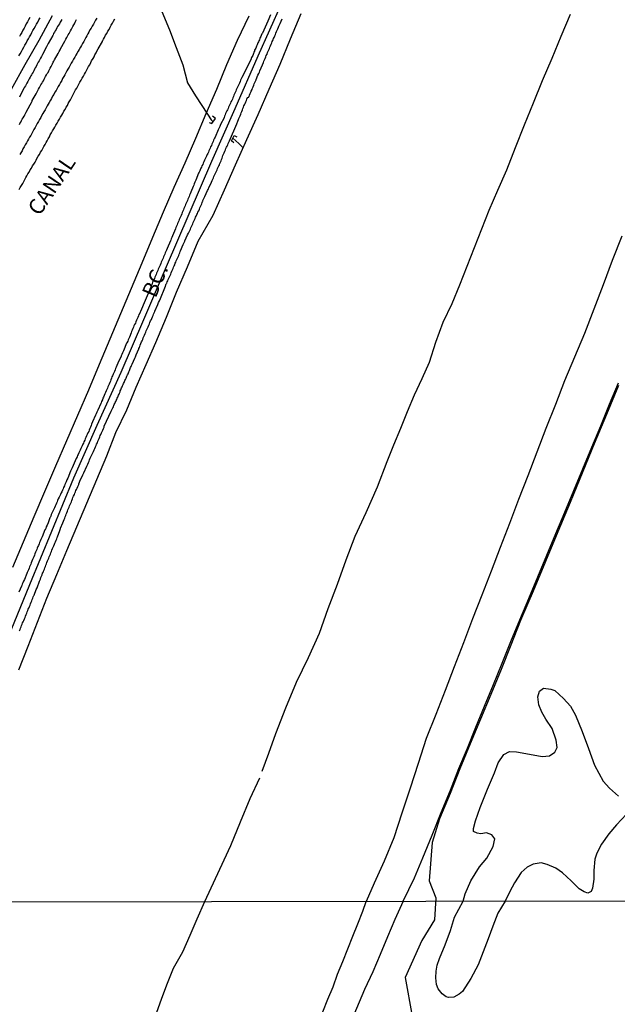
# Model space of a CAD drawing. Units: millimetres. Extents: x 185556 to 187966, y 1654886 to 1657660.
# Drawn here: x 187353 to 187450, y 1655980 to 1656139 of the extents above; entities that cross this region are included whole.
import ezdxf
from ezdxf.enums import TextEntityAlignment as Align

# ---------------------------------------------------------------- set-up
doc = ezdxf.new("R2010")
doc.units = ezdxf.units.MM
for name, color, linetype in [('V-BANHADO', 102, 'Continuous'), ('V-CANAL', 4, 'Continuous'), ('V-EIXO_DE_LOGRADOURO', 3, 'Continuous'), ('V-LAGOA', 150, 'Continuous'), ('V-LOTE', 1, 'Continuous'), ('V-NOME_DOS_LOGRADOUROS', 7, 'Continuous'), ('V-PONTE_VIADUTO_PASSARELA', 2, 'Continuous'), ('V-QUADRA', 2, 'Continuous'), ('V-REFERENCIA', 42, 'Continuous'), ('V-TESTADA', 5, 'Continuous'), ('V-VALETA', 150, 'Continuous'), ('X-LIMITE_1000', 7, 'Continuous')]:
    doc.layers.add(name, color=color, linetype=linetype)

msp = doc.modelspace()

# ---------------------------------------------------------------- linework, layer by layer
at = {"layer": 'V-BANHADO'}
msp.add_lwpolyline([(187450.35, 1656080.32), (187448.4, 1656075.59), (187446.45, 1656070.86), (187444.5, 1656066.13), (187442.55, 1656061.4), (187440.53, 1656056.63), (187438.53, 1656051.83), (187436.53, 1656047.03), (187434.53, 1656042.28), (187432.94, 1656038.32), (187431.35, 1656034.36), (187429.69, 1656030.35), (187428.03, 1656026.34), (187426.37, 1656022.33), (187424.71, 1656018.32), (187423.14, 1656014.31), (187421.42, 1656010.24), (187420.19, 1656006.38), (187419.75, 1656000.2), (187420.82, 1655997.46), (187420.59, 1655993.87), (187418.53, 1655990.58), (187415.86, 1655984.55), (187416.95, 1655978.33)], dxfattribs=at)
at = {"layer": 'V-CANAL'}
for points in [[(187353.34, 1656133.62), (187353.53, 1656133.96), (187353.72, 1656134.3), (187353.91, 1656134.65), (187354.11, 1656134.99), (187354.3, 1656135.33), (187354.49, 1656135.67), (187354.68, 1656136.01), (187354.87, 1656136.35), (187355.06, 1656136.69), (187355.23, 1656137.03), (187355.4, 1656137.37), (187355.6, 1656137.71), (187355.79, 1656138.05), (187356.02, 1656138.39), (187356.19, 1656138.73), (187356.4, 1656139.07), (187356.57, 1656139.41), (187356.79, 1656139.75)], [(187353.36, 1656112.01), (187353.55, 1656112.31), (187353.74, 1656112.65), (187353.94, 1656112.95), (187354.13, 1656113.29), (187354.28, 1656113.59), (187354.45, 1656113.93), (187354.6, 1656114.22), (187354.79, 1656114.52), (187354.98, 1656114.82), (187355.17, 1656115.16), (187355.34, 1656115.46), (187355.51, 1656115.8), (187355.72, 1656116.1), (187355.94, 1656116.44), (187356.11, 1656116.73), (187356.25, 1656117.03), (187356.47, 1656117.37), (187356.64, 1656117.67), (187356.83, 1656118.01), (187357.02, 1656118.31), (187357.21, 1656118.65), (187357.38, 1656118.95), (187357.55, 1656119.29), (187357.72, 1656119.58), (187357.91, 1656119.88), (187358.06, 1656120.18), (187358.27, 1656120.52), (187358.38, 1656120.82), (187358.59, 1656121.16), (187358.76, 1656121.46), (187358.96, 1656121.8), (187359.15, 1656122.09), (187359.3, 1656122.39), (187359.51, 1656122.73), (187359.68, 1656123.03), (187359.91, 1656123.37), (187360.04, 1656123.67), (187360.25, 1656124.01), (187360.42, 1656124.31), (187360.62, 1656124.65), (187360.81, 1656124.95), (187360.98, 1656125.29), (187361.17, 1656125.58), (187361.32, 1656125.88), (187361.47, 1656126.18), (187361.68, 1656126.52), (187361.83, 1656126.82), (187362.02, 1656127.16), (187362.17, 1656127.46), (187362.34, 1656127.8), (187362.34, 1656127.8), (187362.51, 1656128.09), (187362.68, 1656128.39), (187362.85, 1656128.73), (187363.02, 1656129.03), (187363.19, 1656129.37), (187363.38, 1656129.67), (187363.57, 1656130.01), (187363.76, 1656130.31), (187363.96, 1656130.65), (187364.08, 1656130.94), (187364.28, 1656131.24), (187364.45, 1656131.54), (187364.59, 1656131.88), (187364.79, 1656132.18), (187364.98, 1656132.52), (187365.1, 1656132.82), (187365.32, 1656133.16), (187365.49, 1656133.45), (187365.64, 1656133.75), (187365.83, 1656134.09), (187365.95, 1656134.39), (187366.15, 1656134.73), (187366.83, 1656135.94), (187366.85, 1656136.01), (187366.92, 1656136.11), (187367.02, 1656136.3), (187367.19, 1656136.6), (187367.36, 1656136.94), (187367.55, 1656137.24), (187367.74, 1656137.58), (187367.91, 1656137.88), (187368.12, 1656138.22), (187368.27, 1656138.56), (187368.46, 1656138.9), (187368.63, 1656139.24), (187368.85, 1656139.58)], [(187355.09, 1656139.79), (187354.89, 1656139.45), (187354.7, 1656139.11), (187354.51, 1656138.77), (187354.34, 1656138.43), (187354.17, 1656138.09), (187353.98, 1656137.75), (187353.79, 1656137.41), (187353.6, 1656137.07), (187353.4, 1656136.73)], [(187365.95, 1656139.71), (187365.72, 1656139.37), (187365.57, 1656139.07), (187365.38, 1656138.73), (187365.19, 1656138.43), (187365.02, 1656138.09), (187364.83, 1656137.79), (187364.66, 1656137.45), (187364.49, 1656137.16), (187364.3, 1656136.86), (187364.15, 1656136.56), (187364, 1656136.26), (187363.83, 1656135.92), (187363.64, 1656135.62), (187363.44, 1656135.28), (187363.27, 1656134.99), (187363.06, 1656134.65), (187362.91, 1656134.35), (187362.7, 1656134.01), (187362.55, 1656133.71), (187362.36, 1656133.37), (187362.17, 1656133.07), (187361.98, 1656132.73), (187361.81, 1656132.43), (187361.64, 1656132.09), (187361.47, 1656131.79), (187361.27, 1656131.45), (187361.1, 1656131.16), (187360.93, 1656130.86), (187360.76, 1656130.56), (187360.59, 1656130.26), (187360.38, 1656129.92), (187360.25, 1656129.62), (187360.04, 1656129.28), (187359.89, 1656128.99), (187359.68, 1656128.65), (187359.53, 1656128.35), (187359.34, 1656128.01), (187359.15, 1656127.71), (187358.96, 1656127.37), (187358.79, 1656127.07), (187358.62, 1656126.73), (187358.45, 1656126.43), (187358.25, 1656126.09), (187358.06, 1656125.8), (187357.89, 1656125.5), (187357.74, 1656125.2), (187357.57, 1656124.9), (187357.36, 1656124.56), (187357.21, 1656124.26), (187357, 1656123.92), (187356.85, 1656123.63), (187356.64, 1656123.29), (187356.49, 1656122.99), (187356.3, 1656122.65), (187356.13, 1656122.35), (187355.94, 1656122.01), (187355.74, 1656121.71), (187355.57, 1656121.37), (187355.4, 1656121.07), (187355.23, 1656120.73), (187355.04, 1656120.44), (187354.87, 1656120.14), (187354.72, 1656119.84), (187354.53, 1656119.54), (187354.34, 1656119.2), (187354.19, 1656118.9), (187353.98, 1656118.56), (187353.83, 1656118.27), (187353.64, 1656117.93), (187353.45, 1656117.63)]]:
    msp.add_lwpolyline(points, dxfattribs=at)
at = {"layer": 'V-EIXO_DE_LOGRADOURO'}
msp.add_lwpolyline([(187333.38, 1655996.77), (187337.71, 1656006.2), (187340.76, 1656013.7), (187344.38, 1656022.31), (187348, 1656030.92), (187351.58, 1656039.53), (187355.12, 1656048.14), (187358.66, 1656056.75), (187362.2, 1656065.36), (187366.01, 1656073.9), (187369.89, 1656082.44), (187373.55, 1656090.98), (187377.21, 1656099.52), (187380.87, 1656108.06), (187384.53, 1656116.6), (187388.34, 1656125.1), (187392.03, 1656133.6), (187395.84, 1656142.02)], dxfattribs=at)
at = {"layer": 'V-LAGOA'}
msp.add_lwpolyline([(187451.64, 1656010.99), (187450.03, 1656009.28), (187448.79, 1656007.81), (187447.6, 1656006.14), (187446.84, 1656004.67), (187446.52, 1656003.68), (187446.35, 1656001.89), (187446.35, 1656000.46), (187446.16, 1655998.99), (187445.93, 1655998.45), (187445.4, 1655998.21), (187444.82, 1655998.41), (187444.02, 1655998.91), (187442.68, 1656000.18), (187441.32, 1656001.52), (187440.24, 1656002.25), (187438.81, 1656002.85), (187437.85, 1656003.1), (187436.54, 1656002.92), (187435.6, 1656002.4), (187434.63, 1656001.55), (187433.53, 1655999.9), (187432.76, 1655998.48), (187432, 1655996.89), (187430.84, 1655994.98), (187430.04, 1655992.89), (187429.26, 1655990.81), (187428.48, 1655988.73), (187427.63, 1655986.6), (187426.46, 1655984.43), (187425.1, 1655982.28), (187424.58, 1655981.86), (187423.73, 1655981.39), (187422.83, 1655981.35), (187422.46, 1655981.44), (187421.84, 1655981.94), (187421.16, 1655982.73), (187420.89, 1655983.42), (187420.78, 1655984.52), (187420.87, 1655985.61), (187421.03, 1655986.56), (187421.38, 1655987.65), (187422.33, 1655989.86), (187423.19, 1655992.15), (187423.83, 1655994.32), (187425.22, 1655996.91), (187425.54, 1655998.11), (187426.47, 1656000.2), (187427.87, 1656002.44), (187429.06, 1656003.89), (187430.06, 1656005.77), (187430.34, 1656006.98), (187429.85, 1656007.65), (187429.02, 1656007.97), (187428.11, 1656007.8), (187427.49, 1656007.9), (187426.92, 1656008.19), (187426.88, 1656008.64), (187427.2, 1656009.89), (187427.98, 1656012.08), (187429.15, 1656015.03), (187430.28, 1656017.64), (187430.88, 1656019.31), (187431.79, 1656020.65), (187432.7, 1656021.13), (187433.87, 1656021.07), (187435.95, 1656020.66), (187438.03, 1656020.31), (187439.18, 1656020.39), (187440.07, 1656021.02), (187440.43, 1656021.75), (187440.3, 1656022.94), (187439.62, 1656024.82), (187438.6, 1656026.36), (187437.94, 1656027.49), (187437.49, 1656028.67), (187437.32, 1656029.93), (187437.57, 1656030.85), (187438.23, 1656031.36), (187439.44, 1656031.22), (187440.08, 1656030.97), (187441.48, 1656029.66), (187442.61, 1656028.46), (187443.41, 1656027.01), (187444.49, 1656024.34), (187445.51, 1656021.61), (187446.47, 1656018.88), (187447.91, 1656016.32), (187448.91, 1656015.18), (187450.39, 1656013.91)], dxfattribs=at)
at = {"layer": 'V-LOTE'}
for points in [[(187352.11, 1656128.23), (187354.35, 1656132.2), (187356.59, 1656136.17), (187358.78, 1656140.12)], [(187390.53, 1656140.05), (187388.67, 1656136.08), (187386.92, 1656132.13), (187385.28, 1656128.18), (187383.56, 1656124.21), (187381.92, 1656120.24), (187380.17, 1656116.27), (187378.42, 1656112.3), (187376.7, 1656108.33), (187374.97, 1656104.22), (187373.24, 1656100.11), (187371.51, 1656096), (187369.78, 1656091.89), (187368.05, 1656087.78), (187366.32, 1656083.67), (187364.59, 1656079.56), (187362.82, 1656075.45), (187361.05, 1656071.34), (187359.25, 1656067.23), (187357.45, 1656063.12), (187355.73, 1656059.04), (187354.01, 1656054.96), (187352.29, 1656050.88)], [(187450.9, 1656104.44), (187449.35, 1656100.49), (187447.89, 1656096.57), (187446.37, 1656092.65), (187444.88, 1656088.73), (187443.26, 1656084.89), (187441.64, 1656081.05), (187440.15, 1656077.21), (187438.61, 1656073.37), (187437.16, 1656069.53), (187435.71, 1656065.69), (187434.19, 1656061.85), (187432.74, 1656057.99), (187431.23, 1656054.13), (187429.74, 1656050.27), (187428.25, 1656046.41), (187426.76, 1656042.55), (187425.27, 1656038.69), (187423.78, 1656034.83), (187422.29, 1656030.97), (187420.8, 1656027.11), (187419.25, 1656023.2), (187417.97, 1656019.19), (187416.64, 1656015.18), (187415.31, 1656011.17), (187413.98, 1656007.16), (187412.44, 1656003.36), (187410.82, 1655999.8), (187409.54, 1655996.86)], [(187415.5, 1655996.9), (187417.34, 1656000.69), (187418.7, 1656003.94), (187420.19, 1656007.6), (187421.68, 1656011.23), (187423.16, 1656014.85), (187424.55, 1656018.34), (187425.94, 1656021.64), (187427.27, 1656025.03), (187428.66, 1656028.46), (187430.11, 1656031.94), (187431.56, 1656035.42), (187432.95, 1656038.9), (187434.41, 1656042.39), (187435.87, 1656045.88), (187437.32, 1656049.37), (187438.77, 1656052.86), (187440.22, 1656056.35), (187441.67, 1656059.84), (187443.13, 1656063.33), (187444.59, 1656066.82), (187446.05, 1656070.31), (187447.51, 1656073.8), (187448.93, 1656077.26), (187450.35, 1656080.72)], [(187415.5, 1655996.9), (187414.16, 1655993.94), (187412.99, 1655991.13), (187411.79, 1655988.31), (187410.59, 1655985.49), (187409.28, 1655982.65), (187405.67, 1655974.04), (187403.37, 1655968.27), (187401.07, 1655962.5), (187398.77, 1655956.73), (187396.47, 1655950.96), (187394.17, 1655945.19), (187392.33, 1655940.58), (187391.82, 1655938.85), (187389.58, 1655931.83), (187387.93, 1655927.03), (187386.38, 1655922.23), (187384.99, 1655917.65)], [(187402.53, 1655979), (187403.35, 1655981.04), (187404.17, 1655983.08), (187404.91, 1655985.11), (187405.75, 1655987.15), (187406.57, 1655989.19), (187407.39, 1655991.23), (187408.2, 1655993.27), (187409.01, 1655995.31), (187409.54, 1655996.86)]]:
    msp.add_lwpolyline(points, dxfattribs=at)
at = {"layer": 'V-PONTE_VIADUTO_PASSARELA'}
for points in [[(187384.12, 1656122.84), (187384.55, 1656122.65), (187385.13, 1656123.5), (187384.64, 1656123.84)], [(187388.11, 1656119.56), (187387.71, 1656119.85), (187388.15, 1656120.75), (187388.61, 1656120.52)]]:
    msp.add_lwpolyline(points, dxfattribs=at)
at = {"layer": 'V-QUADRA'}
for points in [[(187394.04, 1656140.24), (187393.63, 1656139.24), (187392.73, 1656137.25), (187392.69, 1656137.24), (187392.65, 1656137.16), (187392.63, 1656137.11), (187392.61, 1656137.07), (187392.54, 1656136.9), (187392.54, 1656136.9), (187392.46, 1656136.73), (187392.39, 1656136.56), (187392.31, 1656136.39), (187392.25, 1656136.22), (187392.16, 1656136.05), (187392.1, 1656135.88), (187392.01, 1656135.71), (187391.95, 1656135.54), (187391.86, 1656135.37), (187391.78, 1656135.2), (187391.71, 1656135.03), (187391.65, 1656134.86), (187391.57, 1656134.69), (187391.48, 1656134.52), (187391.46, 1656134.35), (187391.37, 1656134.18), (187391.31, 1656134.01), (187391.23, 1656133.84), (187391.16, 1656133.67), (187391.08, 1656133.5), (187390.97, 1656133.33), (187390.91, 1656133.16), (187390.89, 1656133.09), (187389.38, 1656130.11), (187389.2, 1656129.67), (187389.12, 1656129.45), (187389.01, 1656129.2), (187388.91, 1656128.99), (187388.82, 1656128.77), (187388.72, 1656128.52), (187388.61, 1656128.31), (187388.5, 1656128.09), (187388.42, 1656127.88), (187388.31, 1656127.67), (187388.23, 1656127.46), (187388.12, 1656127.24), (187388.06, 1656127.03), (187387.97, 1656126.82), (187387.88, 1656126.6), (187387.78, 1656126.39), (187387.65, 1656126.18), (187387.57, 1656125.97), (187387.46, 1656125.75), (187387.37, 1656125.54), (187387.27, 1656125.33), (187387.18, 1656125.12), (187387.08, 1656124.9), (187386.99, 1656124.69), (187386.89, 1656124.48), (187386.78, 1656124.26), (187386.69, 1656124.05), (187386.59, 1656123.84), (187386.53, 1656123.63), (187386.53, 1656123.6), (187385.97, 1656122.48), (187385.84, 1656122.18), (187385.74, 1656121.97), (187385.65, 1656121.75), (187385.59, 1656121.65), (187385.08, 1656120.48), (187384.99, 1656120.31), (187384.95, 1656120.18), (187384.84, 1656119.97), (187384.74, 1656119.75), (187384.67, 1656119.54), (187384.57, 1656119.33), (187384.48, 1656119.12), (187384.35, 1656118.9), (187384.29, 1656118.69), (187384.18, 1656118.48), (187384.08, 1656118.27), (187383.99, 1656118.05), (187383.89, 1656117.84), (187383.78, 1656117.63), (187383.67, 1656117.41), (187383.59, 1656117.16), (187383.48, 1656116.95), (187383.38, 1656116.73), (187383.27, 1656116.48), (187383.16, 1656116.27), (187383.08, 1656116.05), (187382.95, 1656115.84), (187382.87, 1656115.63), (187382.76, 1656115.42), (187382.67, 1656115.2), (187382.59, 1656114.99), (187382.48, 1656114.78), (187382.4, 1656114.63), (187381.95, 1656113.5), (187381.82, 1656113.18), (187381.7, 1656112.9), (187381.61, 1656112.69), (187381.53, 1656112.48), (187381.53, 1656112.46), (187381.16, 1656111.59), (187381.04, 1656111.29), (187380.95, 1656111.08), (187380.87, 1656110.86), (187380.76, 1656110.65), (187380.67, 1656110.44), (187380.67, 1656110.44), (187380.59, 1656110.22), (187380.5, 1656110.01), (187380.42, 1656109.8), (187380.31, 1656109.59), (187380.23, 1656109.37), (187380.12, 1656109.12), (187380.04, 1656108.91), (187379.95, 1656108.69), (187379.85, 1656108.48), (187379.76, 1656108.27), (187379.67, 1656108.05), (187379.57, 1656107.8), (187379.48, 1656107.59), (187379.38, 1656107.37), (187379.27, 1656107.12), (187379.19, 1656106.91), (187379.1, 1656106.69), (187379.02, 1656106.48), (187378.93, 1656106.27), (187378.83, 1656106.06), (187378.74, 1656105.84), (187378.66, 1656105.65), (187378.16, 1656104.52), (187378.08, 1656104.23), (187377.99, 1656104.01), (187377.89, 1656103.8), (187377.85, 1656103.69), (187377.34, 1656102.48), (187377.21, 1656102.18), (187377.1, 1656101.97), (187377.02, 1656101.76), (187376.93, 1656101.55), (187376.85, 1656101.33), (187376.74, 1656101.12), (187376.65, 1656100.91), (187376.57, 1656100.69), (187376.46, 1656100.44), (187376.36, 1656100.23), (187376.27, 1656100.01), (187376.17, 1656099.76), (187376.08, 1656099.55), (187375.97, 1656099.33), (187375.89, 1656099.12), (187375.8, 1656098.91), (187375.72, 1656098.7), (187375.61, 1656098.48), (187375.53, 1656098.27), (187375.42, 1656098.06), (187375.33, 1656097.84), (187375.25, 1656097.63), (187375.14, 1656097.42), (187375.08, 1656097.21), (187374.97, 1656096.99), (187374.89, 1656096.78), (187374.85, 1656096.57), (187374.74, 1656096.36), (187374.68, 1656096.21), (187373, 1656092.27), (187372.99, 1656092.27), (187372.93, 1656092.16), (187372.89, 1656092.02), (187372.76, 1656091.76), (187372.68, 1656091.55), (187372.57, 1656091.29), (187372.48, 1656091.08), (187372.38, 1656090.87), (187372.25, 1656090.61), (187372.17, 1656090.4), (187372.06, 1656090.19), (187371.95, 1656089.93), (187371.87, 1656089.72), (187371.76, 1656089.51), (187371.66, 1656089.25), (187371.57, 1656089.04), (187371.51, 1656088.82), (187371.4, 1656088.57), (187371.32, 1656088.36), (187371.21, 1656088.14), (187371.1, 1656087.89), (187371.02, 1656087.68), (187370.93, 1656087.46), (187370.8, 1656087.21), (187370.76, 1656087.14), (187370.25, 1656085.93), (187370.1, 1656085.59), (187370, 1656085.34), (187369.89, 1656085.08), (187369.85, 1656085.02), (187369.36, 1656083.91), (187369.19, 1656083.55), (187369.08, 1656083.29), (187368.98, 1656083.04), (187368.89, 1656082.83), (187368.78, 1656082.57), (187368.7, 1656082.36), (187368.59, 1656082.15), (187368.49, 1656081.89), (187368.38, 1656081.68), (187368.32, 1656081.46), (187368.23, 1656081.21), (187368.23, 1656081.21), (187368.15, 1656081), (187368.04, 1656080.78), (187367.93, 1656080.53), (187367.85, 1656080.32), (187367.74, 1656080.1), (187367.64, 1656079.85), (187367.55, 1656079.64), (187367.44, 1656079.42), (187367.34, 1656079.17), (187367.25, 1656078.95), (187367.13, 1656078.7), (187367.02, 1656078.44), (187366.93, 1656078.23), (187366.83, 1656077.98), (187366.72, 1656077.72), (187366.62, 1656077.51), (187366.58, 1656077.4), (187366.08, 1656076.32), (187365.95, 1656075.98), (187365.83, 1656075.72), (187365.74, 1656075.53), (187365.25, 1656074.44), (187365.08, 1656074.06), (187365.02, 1656073.81), (187364.93, 1656073.59), (187364.81, 1656073.34), (187364.7, 1656073.08), (187364.62, 1656072.87), (187364.49, 1656072.62), (187364.38, 1656072.36), (187364.27, 1656072.15), (187364.17, 1656071.89), (187364.06, 1656071.68), (187363.98, 1656071.47), (187363.85, 1656071.21), (187363.76, 1656071), (187363.66, 1656070.79), (187363.55, 1656070.53), (187363.47, 1656070.32), (187363.36, 1656070.11), (187363.25, 1656069.85), (187363.12, 1656069.64), (187363.04, 1656069.42), (187362.91, 1656069.17), (187362.83, 1656068.96), (187362.74, 1656068.74), (187362.62, 1656068.47), (187362.1, 1656067.34), (187361.96, 1656067), (187361.85, 1656066.79), (187361.74, 1656066.53), (187361.7, 1656066.47), (187361.25, 1656065.34), (187361.1, 1656065.04), (187360.98, 1656064.74), (187360.87, 1656064.49), (187360.76, 1656064.28), (187360.68, 1656064.06), (187360.55, 1656063.81), (187360.47, 1656063.6), (187360.36, 1656063.38), (187360.25, 1656063.13), (187360.15, 1656062.92), (187360.04, 1656062.7), (187359.94, 1656062.45), (187359.83, 1656062.23), (187359.7, 1656061.98), (187359.59, 1656061.72), (187359.51, 1656061.51), (187359.4, 1656061.26), (187359.28, 1656061), (187359.19, 1656060.79), (187359.06, 1656060.53), (187358.98, 1656060.32), (187358.87, 1656060.11), (187358.76, 1656059.85), (187358.66, 1656059.64), (187358.57, 1656059.43), (187358.47, 1656059.17), (187358.38, 1656058.96), (187358.34, 1656058.89), (187358.04, 1656058.07), (187357.89, 1656057.72), (187357.76, 1656057.43), (187357.66, 1656057.17), (187357.55, 1656056.96), (187357.53, 1656056.94), (187357.11, 1656055.85), (187356.98, 1656055.62), (187356.89, 1656055.39), (187356.79, 1656055.13), (187356.68, 1656054.92), (187356.59, 1656054.7), (187356.51, 1656054.45), (187356.4, 1656054.24), (187356.3, 1656054.02), (187356.21, 1656053.77), (187356.13, 1656053.56), (187356.02, 1656053.34), (187355.91, 1656053.09), (187355.91, 1656053.09), (187355.83, 1656052.87), (187355.72, 1656052.62), (187355.62, 1656052.36), (187355.53, 1656052.15), (187355.42, 1656051.9), (187355.32, 1656051.64), (187355.23, 1656051.43), (187355.13, 1656051.17), (187355.06, 1656050.96), (187354.98, 1656050.75), (187354.87, 1656050.49), (187354.79, 1656050.28), (187354.68, 1656050.07), (187354.62, 1656049.92), (187354.21, 1656048.92), (187354.06, 1656048.64), (187353.98, 1656048.41), (187353.87, 1656048.2), (187353.79, 1656047.98), (187353.73, 1656047.83), (187353.32, 1656046.88)], [(187353.43, 1656040.62), (187353.53, 1656040.83), (187353.51, 1656040.87), (187353.6, 1656041.05), (187353.68, 1656041.26), (187353.77, 1656041.47), (187353.85, 1656041.69), (187353.93, 1656041.9), (187354.04, 1656042.11), (187354.13, 1656042.32), (187354.25, 1656042.58), (187354.32, 1656042.79), (187354.4, 1656043), (187354.51, 1656043.26), (187354.6, 1656043.47), (187354.68, 1656043.69), (187354.77, 1656043.9), (187354.85, 1656044.11), (187354.94, 1656044.32), (187355.04, 1656044.58), (187355.13, 1656044.79), (187355.21, 1656045), (187355.32, 1656045.26), (187355.32, 1656045.26), (187355.4, 1656045.47), (187355.49, 1656045.69), (187355.57, 1656045.9), (187355.66, 1656046.11), (187355.74, 1656046.32), (187355.77, 1656046.39), (187356.13, 1656047.3), (187356.26, 1656047.58), (187356.68, 1656048.66), (187356.81, 1656049), (187356.89, 1656049.26), (187357, 1656049.47), (187357.08, 1656049.68), (187357.17, 1656049.94), (187357.28, 1656050.15), (187357.36, 1656050.36), (187357.45, 1656050.62), (187357.53, 1656050.83), (187357.62, 1656051.05), (187357.7, 1656051.26), (187357.79, 1656051.47), (187357.87, 1656051.68), (187357.98, 1656051.94), (187358.08, 1656052.15), (187358.17, 1656052.36), (187358.25, 1656052.62), (187358.34, 1656052.83), (187358.42, 1656053.05), (187358.51, 1656053.26), (187358.59, 1656053.47), (187358.68, 1656053.68), (187358.78, 1656053.94), (187358.87, 1656054.15), (187358.96, 1656054.36), (187359.06, 1656054.62), (187359.15, 1656054.83), (187359.23, 1656055.04), (187359.34, 1656055.3), (187359.45, 1656055.51), (187359.53, 1656055.73), (187359.58, 1656055.83), (187359.96, 1656056.87), (187360.06, 1656057.17), (187360.07, 1656057.23), (187360.42, 1656058.07), (187360.55, 1656058.36), (187360.66, 1656058.62), (187360.74, 1656058.83), (187360.83, 1656059.04), (187360.93, 1656059.3), (187361, 1656059.51), (187361.08, 1656059.72), (187361.19, 1656059.98), (187361.27, 1656060.19), (187361.36, 1656060.41), (187361.44, 1656060.62), (187361.53, 1656060.83), (187361.61, 1656061.04), (187361.72, 1656061.3), (187361.83, 1656061.51), (187361.89, 1656061.72), (187362, 1656061.98), (187362.08, 1656062.19), (187362.17, 1656062.4), (187362.3, 1656062.66), (187362.38, 1656062.87), (187362.47, 1656063.09), (187362.55, 1656063.3), (187362.66, 1656063.51), (187362.76, 1656063.72), (187362.87, 1656063.98), (187362.98, 1656064.19), (187363, 1656064.27), (187363.02, 1656064.34), (187363.04, 1656064.4), (187363.12, 1656064.66), (187363.17, 1656064.85), (187363.68, 1656065.85), (187363.69, 1656065.88), (187363.83, 1656066.17), (187364.3, 1656067.25), (187364.47, 1656067.6), (187364.57, 1656067.85), (187364.68, 1656068.06), (187364.76, 1656068.28), (187364.87, 1656068.53), (187364.98, 1656068.74), (187365.06, 1656068.96), (187365.19, 1656069.21), (187365.27, 1656069.42), (187365.4, 1656069.64), (187365.51, 1656069.89), (187365.61, 1656070.11), (187365.72, 1656070.36), (187365.83, 1656070.62), (187365.91, 1656070.83), (187366.02, 1656071.04), (187366.12, 1656071.3), (187366.23, 1656071.51), (187366.32, 1656071.72), (187366.32, 1656071.72), (187366.4, 1656071.98), (187366.49, 1656072.19), (187366.59, 1656072.4), (187366.7, 1656072.66), (187366.78, 1656072.87), (187366.89, 1656073.08), (187367.02, 1656073.34), (187367.1, 1656073.55), (187367.13, 1656073.7), (187368.25, 1656076.13), (187368.42, 1656076.49), (187368.53, 1656076.7), (187368.61, 1656076.87), (187368.7, 1656077.04), (187368.76, 1656077.21), (187368.85, 1656077.38), (187368.93, 1656077.55), (187369, 1656077.72), (187369.08, 1656077.89), (187369.15, 1656078.06), (187369.23, 1656078.23), (187369.32, 1656078.4), (187369.38, 1656078.57), (187369.46, 1656078.74), (187369.53, 1656078.91), (187369.61, 1656079.08), (187369.7, 1656079.25), (187369.74, 1656079.42), (187369.8, 1656079.59), (187369.87, 1656079.76), (187369.95, 1656079.93), (187370.04, 1656080.1), (187370.1, 1656080.27), (187370.19, 1656080.44), (187370.27, 1656080.61), (187370.34, 1656080.78), (187370.42, 1656080.95), (187370.48, 1656081.12), (187370.57, 1656081.29), (187370.66, 1656081.46), (187370.72, 1656081.63), (187370.8, 1656081.81), (187370.89, 1656082.02), (187370.99, 1656082.19), (187371.06, 1656082.36), (187371.12, 1656082.53), (187371.21, 1656082.7), (187371.27, 1656082.87), (187371.34, 1656083.04), (187371.4, 1656083.21), (187371.49, 1656083.38), (187371.57, 1656083.55), (187371.66, 1656083.74), (187372.08, 1656084.72), (187372.17, 1656084.95), (187372.25, 1656085.12), (187372.32, 1656085.27), (187372.72, 1656086.21), (187372.72, 1656086.23), (187372.76, 1656086.29), (187372.83, 1656086.44), (187372.87, 1656086.48), (187372.89, 1656086.61), (187372.97, 1656086.83), (187373.06, 1656087.08), (187373.17, 1656087.34), (187373.25, 1656087.55), (187373.36, 1656087.76), (187373.46, 1656088.02), (187373.55, 1656088.23), (187373.66, 1656088.44), (187373.76, 1656088.7), (187373.85, 1656088.91), (187373.93, 1656089.12), (187374.04, 1656089.38), (187374.14, 1656089.59), (187374.23, 1656089.8), (187374.34, 1656090.06), (187374.44, 1656090.27), (187374.53, 1656090.48), (187374.65, 1656090.74), (187374.76, 1656090.95), (187374.85, 1656091.16), (187374.95, 1656091.42), (187375.04, 1656091.63), (187375.12, 1656091.85), (187375.23, 1656092.06), (187375.31, 1656092.27), (187375.34, 1656092.33), (187375.8, 1656093.38), (187375.93, 1656093.72), (187376.06, 1656093.97), (187376.13, 1656094.12), (187377.07, 1656096.38), (187377.06, 1656096.44), (187377.1, 1656096.5), (187377.12, 1656096.61), (187377.14, 1656096.71), (187377.23, 1656096.82), (187377.27, 1656096.86), (187377.27, 1656096.86), (187377.31, 1656097.04), (187377.42, 1656097.25), (187377.5, 1656097.46), (187377.59, 1656097.67), (187377.7, 1656097.89), (187377.78, 1656098.1), (187377.89, 1656098.31), (187377.97, 1656098.53), (187378.08, 1656098.78), (187378.18, 1656098.99), (187378.27, 1656099.21), (187378.36, 1656099.42), (187378.44, 1656099.63), (187378.55, 1656099.84), (187378.63, 1656100.06), (187378.72, 1656100.27), (187378.8, 1656100.48), (187378.91, 1656100.69), (187379, 1656100.91), (187379.1, 1656101.12), (187379.19, 1656101.33), (187379.27, 1656101.55), (187379.36, 1656101.76), (187379.44, 1656101.97), (187379.47, 1656102.08), (187379.93, 1656103.12), (187380.06, 1656103.42), (187380.16, 1656103.63), (187380.19, 1656103.69), (187380.63, 1656104.65), (187380.78, 1656104.95), (187380.87, 1656105.16), (187380.97, 1656105.37), (187381.08, 1656105.59), (187381.16, 1656105.8), (187381.27, 1656106.01), (187381.36, 1656106.23), (187381.46, 1656106.44), (187381.55, 1656106.65), (187381.65, 1656106.86), (187381.74, 1656107.08), (187381.84, 1656107.29), (187381.93, 1656107.5), (187382.04, 1656107.71), (187382.12, 1656107.93), (187382.23, 1656108.14), (187382.31, 1656108.35), (187382.42, 1656108.57), (187382.55, 1656108.82), (187382.63, 1656109.03), (187382.74, 1656109.25), (187382.82, 1656109.46), (187382.93, 1656109.67), (187382.97, 1656109.88), (187383.03, 1656110.07), (187383.08, 1656110.1), (187383.12, 1656110.22), (187383.16, 1656110.31), (187383.27, 1656110.52), (187383.36, 1656110.74), (187383.4, 1656110.84), (187383.87, 1656111.84), (187383.97, 1656111.99), (187384.02, 1656112.14), (187384.06, 1656112.29), (187384.5, 1656113.18), (187384.61, 1656113.46), (187384.69, 1656113.67), (187384.8, 1656113.88), (187384.89, 1656114.1), (187384.99, 1656114.31), (187385.1, 1656114.52), (187385.18, 1656114.73), (187385.29, 1656114.95), (187385.4, 1656115.16), (187385.48, 1656115.37), (187385.59, 1656115.59), (187385.68, 1656115.8), (187385.78, 1656116.01), (187385.84, 1656116.22), (187385.95, 1656116.44), (187386.04, 1656116.65), (187386.14, 1656116.86), (187386.23, 1656117.07), (187386.27, 1656117.29), (187386.35, 1656117.5), (187386.44, 1656117.71), (187386.55, 1656117.93), (187386.65, 1656118.18), (187386.74, 1656118.39), (187386.82, 1656118.61), (187386.93, 1656118.82), (187387.04, 1656119.03), (187387.12, 1656119.24), (187387.2, 1656119.46), (187387.31, 1656119.67), (187387.4, 1656119.86), (187388.57, 1656122.61), (187388.76, 1656123.07), (187388.84, 1656123.29), (187388.84, 1656123.29), (187388.93, 1656123.5), (187389.03, 1656123.71), (187389.12, 1656123.92), (187389.23, 1656124.18), (187389.31, 1656124.39), (187389.42, 1656124.6), (187389.52, 1656124.86), (187389.57, 1656125.07), (187389.65, 1656125.29), (187389.74, 1656125.5), (187389.82, 1656125.71), (187389.93, 1656125.92), (187390.06, 1656126.18), (187390.14, 1656126.39), (187390.22, 1656126.6), (187390.33, 1656126.88), (187390.46, 1656126.9), (187390.53, 1656126.94), (187390.55, 1656126.98), (187390.57, 1656127.02), (187390.65, 1656127.24), (187390.76, 1656127.5), (187390.84, 1656127.71), (187390.93, 1656127.92), (187391.06, 1656128.18), (187391.14, 1656128.39), (187391.23, 1656128.6), (187391.33, 1656128.86), (187391.42, 1656129.07), (187391.52, 1656129.28), (187391.63, 1656129.54), (187391.72, 1656129.75), (187391.74, 1656129.77), (187392.01, 1656130.48), (187392.14, 1656130.75), (187392.25, 1656130.99), (187392.33, 1656131.18), (187392.76, 1656132.18), (187392.89, 1656132.52), (187392.97, 1656132.77), (187393.06, 1656132.99), (187393.18, 1656133.2), (187393.29, 1656133.45), (187393.37, 1656133.67), (187393.48, 1656133.88), (187393.57, 1656134.13), (187393.67, 1656134.35), (187393.76, 1656134.56), (187393.86, 1656134.82), (187393.95, 1656135.03), (187394.05, 1656135.24), (187394.16, 1656135.5), (187394.25, 1656135.71), (187394.33, 1656135.92), (187394.46, 1656136.18), (187394.54, 1656136.39), (187394.63, 1656136.6), (187394.74, 1656136.86), (187394.84, 1656137.07), (187394.93, 1656137.28), (187395.03, 1656137.54), (187395.12, 1656137.75), (187395.22, 1656137.96), (187395.33, 1656138.22), (187395.42, 1656138.43), (187395.52, 1656138.64), (187395.61, 1656138.83), (187395.93, 1656139.6)]]:
    msp.add_lwpolyline(points, dxfattribs=at)
at = {"layer": 'V-REFERENCIA'}
for points in [[(187353.4, 1656122.48), (187353.49, 1656122.69), (187353.62, 1656122.9), (187353.77, 1656123.16), (187353.87, 1656123.37), (187354.02, 1656123.58), (187354.17, 1656123.84), (187354.19, 1656123.9), (187354.26, 1656123.96), (187354.28, 1656124.05), (187354.34, 1656124.16), (187354.38, 1656124.26), (187354.51, 1656124.52), (187355.15, 1656125.71), (187355.34, 1656126.05), (187355.45, 1656126.26), (187355.49, 1656126.37), (187356.1, 1656127.46), (187356.3, 1656127.8), (187356.4, 1656128.01), (187356.51, 1656128.22), (187356.68, 1656128.48), (187356.76, 1656128.69), (187356.89, 1656128.9), (187357.02, 1656129.16), (187357.15, 1656129.37), (187357.28, 1656129.58), (187357.4, 1656129.84), (187357.53, 1656130.05), (187357.64, 1656130.26), (187357.79, 1656130.52), (187357.91, 1656130.73), (187357.91, 1656130.73), (187358.04, 1656130.94), (187358.17, 1656131.2), (187358.3, 1656131.41), (187358.4, 1656131.62), (187358.55, 1656131.88), (187358.64, 1656132.09), (187358.74, 1656132.31), (187358.87, 1656132.56), (187359, 1656132.77), (187359.09, 1656132.96), (187359.68, 1656133.98), (187359.85, 1656134.3), (187359.98, 1656134.56), (187360.07, 1656134.75), (187360.74, 1656135.96), (187360.93, 1656136.3), (187361.06, 1656136.56), (187361.19, 1656136.77), (187361.29, 1656136.99), (187361.44, 1656137.24), (187361.55, 1656137.45), (187361.7, 1656137.67), (187361.83, 1656137.92), (187361.96, 1656138.13), (187362.08, 1656138.35), (187362.21, 1656138.6), (187362.34, 1656138.81), (187362.42, 1656139.03), (187362.53, 1656139.28), (187362.66, 1656139.5)], [(187360.27, 1656139.5), (187360.1, 1656139.24), (187359.98, 1656139.03), (187359.89, 1656138.81), (187359.72, 1656138.56), (187359.59, 1656138.35), (187359.47, 1656138.13), (187359.34, 1656137.88), (187359.21, 1656137.67), (187359.08, 1656137.45), (187358.95, 1656137.24), (187358.87, 1656137.03), (187358.81, 1656136.92), (187358.08, 1656135.62), (187357.91, 1656135.28), (187357.81, 1656135.09), (187357.15, 1656133.81), (187356.96, 1656133.5), (187356.83, 1656133.24), (187356.72, 1656133.03), (187356.59, 1656132.82), (187356.47, 1656132.56), (187356.34, 1656132.35), (187356.23, 1656132.13), (187356.1, 1656131.88), (187355.98, 1656131.67), (187355.85, 1656131.45), (187355.72, 1656131.2), (187355.62, 1656130.99), (187355.47, 1656130.77), (187355.36, 1656130.56), (187355.23, 1656130.35), (187355.13, 1656130.14), (187354.98, 1656129.88), (187354.89, 1656129.67), (187354.77, 1656129.45), (187354.6, 1656129.2), (187354.51, 1656128.99), (187354.4, 1656128.77), (187354.25, 1656128.52), (187354.19, 1656128.41), (187353.57, 1656127.28), (187353.42, 1656126.94)]]:
    msp.add_lwpolyline(points, dxfattribs=at)
at = {"layer": 'V-TESTADA'}
for points in [[(187352.11, 1656128.23), (187354.35, 1656132.2), (187356.59, 1656136.17), (187358.78, 1656140.12)], [(187390.53, 1656140.05), (187388.67, 1656136.08), (187386.92, 1656132.13), (187385.28, 1656128.18), (187383.56, 1656124.21), (187381.92, 1656120.24), (187380.17, 1656116.27), (187378.42, 1656112.3), (187376.7, 1656108.33), (187374.97, 1656104.22), (187373.24, 1656100.11), (187371.51, 1656096), (187369.78, 1656091.89), (187368.05, 1656087.78), (187366.32, 1656083.67), (187364.59, 1656079.56), (187362.82, 1656075.45), (187361.05, 1656071.34), (187359.25, 1656067.23), (187357.45, 1656063.12), (187355.73, 1656059.04), (187354.01, 1656054.96), (187352.29, 1656050.88)]]:
    msp.add_lwpolyline(points, dxfattribs=at)
at = {"layer": 'V-VALETA'}
for points in [[(187373.56, 1656147.8), (187374.62, 1656145.74), (187375.37, 1656143.82), (187376.44, 1656140.78), (187377.71, 1656137.8), (187378.8, 1656134.98), (187379.84, 1656132.18), (187380.62, 1656129.23), (187381.93, 1656127.16), (187383.84, 1656124.19), (187384.45, 1656123.24), (187384.76, 1656122.96)], [(187398.95, 1656140.39), (187397.25, 1656136.31), (187395.55, 1656132.23), (187393.76, 1656128.16), (187391.97, 1656124.09), (187390.17, 1656120.02), (187388.35, 1656115.95), (187386.53, 1656111.88), (187384.71, 1656107.81), (187382.31, 1656103.59), (187380.54, 1656099.45), (187378.8, 1656095.34), (187377.16, 1656091.3), (187375.42, 1656087.22), (187373.89, 1656083.64), (187372.27, 1656079.98), (187370.74, 1656076.32), (187368.95, 1656072.66), (187367.48, 1656068.9), (187365.86, 1656065.06), (187364.27, 1656061.22), (187362.65, 1656057.38), (187361.03, 1656053.54), (187359.41, 1656049.7), (187357.77, 1656045.86), (187356.29, 1656041.99), (187354.75, 1656038.12), (187353.27, 1656034.25)], [(187392.69, 1656017.91), (187393.75, 1656020.85), (187394.91, 1656024.01), (187396.54, 1656028.16), (187398.26, 1656032.31), (187400.2, 1656036.29), (187401.97, 1656040.26), (187403.39, 1656044.23), (187404.88, 1656048.18), (187406.28, 1656052.13), (187407.76, 1656055.94), (187409.54, 1656059.77), (187411.34, 1656063.92), (187412.91, 1656068.01), (187414.02, 1656070.7), (187415.16, 1656073.4), (187416.21, 1656076.09), (187417.37, 1656078.78), (187418.57, 1656081.44), (187419.77, 1656084.1), (187420.82, 1656087.31), (187421.98, 1656090.52), (187423.44, 1656093.54), (187424.67, 1656096.56), (187425.86, 1656099.58), (187427.05, 1656102.6), (187428.24, 1656105.62), (187429.43, 1656108.64), (187430.85, 1656111.91), (187432.27, 1656115.18), (187433.67, 1656118.8), (187435.13, 1656122.43), (187436.61, 1656126.03), (187438.09, 1656129.63), (187439.63, 1656133.22), (187441.11, 1656136.79), (187442.59, 1656140.36)], [(187387.94, 1656120.32), (187388.91, 1656119.42), (187389.6, 1656118.75)], [(187375.62, 1655978.81), (187376.47, 1655981.21), (187377.4, 1655983.64), (187378.36, 1655986.08), (187379.87, 1655988.7), (187381.05, 1655991.41), (187382.15, 1655994.05), (187383.41, 1655996.86), (187385.84, 1656002.11), (187387.64, 1656005.91), (187389.21, 1656009.72), (187390.78, 1656013.52), (187392.32, 1656016.85)]]:
    msp.add_lwpolyline(points, dxfattribs=at)
at = {"layer": 'X-LIMITE_1000'}
msp.add_line((187964.77, 1655997.51), (185557.73, 1655994.6), dxfattribs=at)

# ---------------------------------------------------------------- texts
at = {"layer": 'V-NOME_DOS_LOGRADOUROS'}
for s, rotation, p in [('CANAL', 55.7822, (187357.29, 1656107.15)), ('BC.', 67, (187376.17, 1656094.02))]:
    msp.add_text(s, height=2.5, rotation=rotation, dxfattribs=at).set_placement(p, align=Align.BOTTOM_LEFT)

doc.saveas('drawing.dxf')
